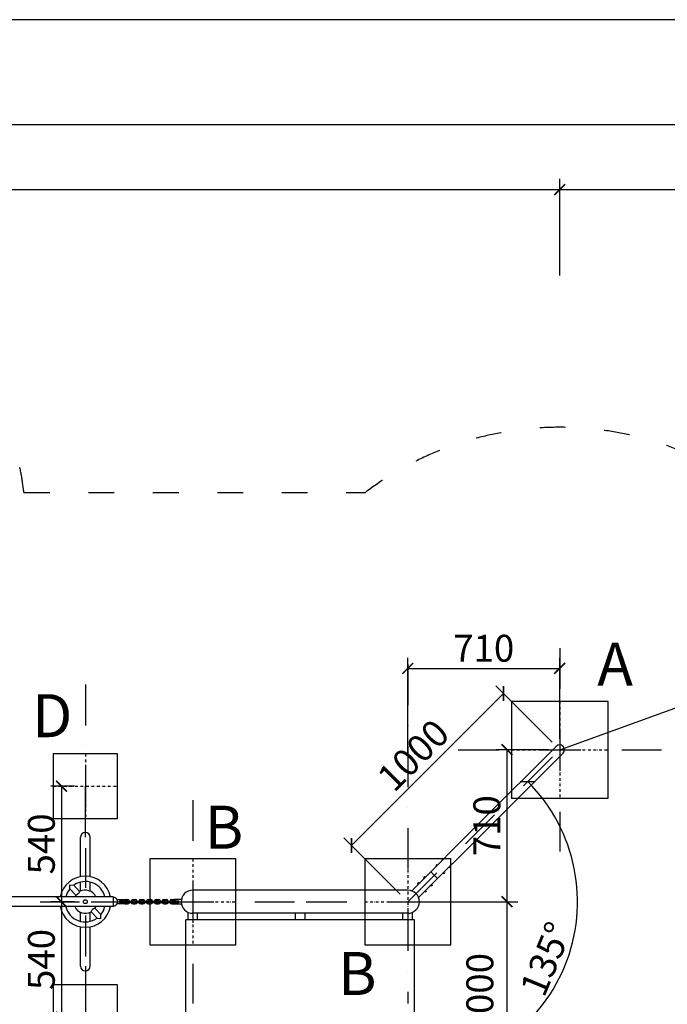
# Model space of a CAD drawing. Units: millimetres. Extents: x -3665 to 19225, y -6897 to 3603.
# Drawn here: x 3195 to 6208, y -977 to 3603 of the extents above; entities that cross this region are included whole.
import ezdxf

# ---------------------------------------------------------------- set-up
doc = ezdxf.new("R2010")
doc.units = ezdxf.units.MM
doc.linetypes.add('ACAD_ISO03W100', pattern=[30, 12, -18])
doc.linetypes.add('ČERCHOVANÁ', pattern=[25.4, 12.7, -6.35, 0, -6.35])
for name, color, linetype in [('FORMÁT_S_ROZPISKOU', 7, 'Continuous'), ('HERNI_PRVEK', 4, 'Continuous'), ('osa', 8, 'ČERCHOVANÁ'), ('PADOVA_ZONA', 1, 'ACAD_ISO03W100'), ('ZALOZENI', 6, 'Continuous')]:
    doc.layers.add(name, color=color, linetype=linetype)
doc.layers.add('KOTY', color=7, linetype='Continuous', lineweight=13)
doc.layers.add('koty1', color=7, linetype='Continuous', lineweight=13)
doc.styles.add('arial', font='arial.ttf')
doc.dimstyles.new('KOTY_50', dxfattribs={"dimtxt": 125, "dimasz": 50, "dimexe": 50, "dimexo": 50, "dimgap": 30, "dimtad": 1, "dimdec": 0, "dimrnd": 10, "dimdsep": 46, "dimtxsty": 'arial', "dimblk": 'ARCHTICK', "dimcen": -1.5, "dimclrt": 2, "dimadec": 0, "dimazin": 0, "dimtfac": 0.63, "dimtdec": 0, "dimtix": 1, "dimtmove": 2, "dimatfit": 3, "dimldrblk": 'KOTA', "dimfxl": 0, "dimtolj": 1, "dimtzin": 0, "dimarcsym": 0})

# ---------------------------------------------------------------- blocks, each defined once
blk = doc.blocks.new('_ArchTick')
at = {"color": 0, "linetype": 'ByBlock', "const_width": 0.15}
blk.add_lwpolyline([(-0.5, -0.5), (0.5, 0.5)], dxfattribs=at)
blk = doc.blocks.new('*D3')
at = {"layer": 'koty1', "color": 0, "lineweight": -2}
for p, q in [((7871, 2723.7), (8321, 2723.7)), ((8271, 2723.7), (8271, -5747.3)), ((7871, -5747.3), (8321, -5747.3))]:
    blk.add_line(p, q, dxfattribs=at)
at = {"layer": 'koty1', "color": 0, "lineweight": -2, "xscale": 50, "yscale": 50, "zscale": 50}
for p, rotation in [((8271, 2723.7), 90), ((8271, -5747.3), 270)]:
    blk.add_blockref('_ArchTick', p, dxfattribs=dict(at, rotation=rotation))
at = {"layer": 'koty1', "color": 2, "insert": (8177.1, -1511.8), "char_height": 125, "attachment_point": 5, "rotation": 90, "style": 'arial'}
blk.add_mtext('\\A1;8470', dxfattribs=at)
blk = doc.blocks.new('KOTA')
for p, q in [((-75, -75), (75, 75)), ((0, 75), (0, -75)), ((-75, 0), (75, 0))]:
    blk.add_line(p, q)
blk = doc.blocks.new('*D11')
at = {"layer": 'KOTY', "color": 0, "lineweight": -2}
for p, q in [((5062, -500), (5512, -500)), ((5462, -1500), (5462, -500)), ((5062, -1500), (5512, -1500))]:
    blk.add_line(p, q, dxfattribs=at)
at = {"layer": 'KOTY', "color": 0, "lineweight": -2, "xscale": 50, "yscale": 50, "zscale": 50}
for p, rotation in [((5462, -500), 90), ((5462, -1500), 270)]:
    blk.add_blockref('_ArchTick', p, dxfattribs=dict(at, rotation=rotation))
at = {"layer": 'KOTY', "color": 2, "insert": (5335.4, -927.9), "char_height": 125, "attachment_point": 5, "rotation": 90, "style": 'arial'}
blk.add_mtext('\\A1;1000', dxfattribs=at)
blk = doc.blocks.new('*D12')
at = {"layer": 'KOTY', "color": 0, "lineweight": -2}
for p, q in [((5657.1, 207.1), (5412, 207.1)), ((5462, -500), (5462, 207.1)), ((5062, -500), (5512, -500))]:
    blk.add_line(p, q, dxfattribs=at)
at = {"layer": 'KOTY', "color": 0, "lineweight": -2, "xscale": 50, "yscale": 50, "zscale": 50}
for p, rotation in [((5462, 207.1), 90), ((5462, -500), 270)]:
    blk.add_blockref('_ArchTick', p, dxfattribs=dict(at, rotation=rotation))
at = {"layer": 'KOTY', "color": 2, "insert": (5368.1, -146.4), "char_height": 125, "attachment_point": 5, "rotation": 90, "style": 'arial'}
blk.add_mtext('\\A1;710', dxfattribs=at)
blk = doc.blocks.new('*D13')
at = {"layer": 'KOTY', "color": 0, "lineweight": -2}
for p, q in [((5671.8, 242.5), (5410.1, 504.1)), ((4738.4, -238.4), (5445.5, 468.7)), ((4964.6, -464.6), (4703, -203))]:
    blk.add_line(p, q, dxfattribs=at)
at = {"layer": 'KOTY', "color": 0, "lineweight": -2, "xscale": 50, "yscale": 50, "zscale": 50}
for p, rotation in [((5445.5, 468.7), 45.00000000000236), ((4738.4, -238.4), 225.0000000000024)]:
    blk.add_blockref('_ArchTick', p, dxfattribs=dict(at, rotation=rotation))
at = {"layer": 'KOTY', "color": 2, "insert": (5025.6, 181.5), "char_height": 125, "attachment_point": 5, "rotation": 45, "style": 'arial'}
blk.add_mtext('\\A1;1000', dxfattribs=at)
blk = doc.blocks.new('*D15')
at = {"layer": 'KOTY', "color": 0, "lineweight": -2}
for p, q in [((2500, -1622.8), (2500, -2072.8)), ((4000, -1622.8), (4000, -2072.8)), ((4000, -2022.8), (2500, -2022.8))]:
    blk.add_line(p, q, dxfattribs=at)
at = {"layer": 'KOTY', "color": 0, "lineweight": -2, "xscale": 50, "yscale": 50, "zscale": 50, "rotation": 180}
blk.add_blockref('_ArchTick', (2500, -2022.8), dxfattribs=at)
at = {"layer": 'KOTY', "color": 0, "lineweight": -2, "xscale": 50, "yscale": 50, "zscale": 50}
blk.add_blockref('_ArchTick', (4000, -2022.8), dxfattribs=at)
at = {"layer": 'KOTY', "color": 2, "insert": (3250, -1929), "char_height": 125, "attachment_point": 5, "style": 'arial'}
blk.add_mtext('\\A1;1500', dxfattribs=at)
blk = doc.blocks.new('*D26')
at = {"layer": 'KOTY', "color": 0, "lineweight": -2}
for p, q in [((7118, 716.4), (6830.5, 612.6)), ((5707.1, 207.1), (6310.8, 425))]:
    blk.add_line(p, q, dxfattribs=at)
at = {"layer": 'KOTY', "color": 0, "lineweight": -2, "xscale": 50, "yscale": 50, "zscale": 50, "rotation": 19.84742456827722}
blk.add_blockref('_ArchTick', (7118, 716.4), dxfattribs=at)
at = {"layer": 'KOTY', "color": 2, "insert": (6570.6, 518.8), "char_height": 125, "attachment_point": 5, "rotation": 19.8474, "style": 'arial'}
blk.add_mtext('\\A1;R1500', dxfattribs=at)
blk = doc.blocks.new('*D31')
at = {"layer": 'KOTY', "color": 0, "lineweight": -2}
blk.add_line((5000, -1023.1), (5000, -1339.9), dxfattribs=at)
blk.add_arc((5000, -500), 789.9, 270, 45, dxfattribs=at)
at = {"layer": 'KOTY', "color": 0, "lineweight": -2, "xscale": 50, "yscale": 50, "zscale": 50}
for p, rotation in [((5558.5, 58.5), 135.0000000000023), ((5000, -1289.9), 180)]:
    blk.add_blockref('_ArchTick', p, dxfattribs=dict(at, rotation=rotation))
at = {"layer": 'KOTY', "color": 2, "insert": (5643, -766.4), "char_height": 125, "attachment_point": 5, "rotation": 67.5, "style": 'arial'}
blk.add_mtext('\\A1;135°', dxfattribs=at)
blk = doc.blocks.new('*D36')
at = {"layer": 'KOTY', "color": 0, "lineweight": -2}
for p, q in [((3450, 37.5), (3339, 37.5)), ((3389, 37.5), (3389, -500)), ((3450, -500), (3339, -500))]:
    blk.add_line(p, q, dxfattribs=at)
at = {"layer": 'KOTY', "color": 0, "lineweight": -2, "xscale": 50, "yscale": 50, "zscale": 50}
for p, rotation in [((3389, 37.5), 90), ((3389, -500), 270)]:
    blk.add_blockref('_ArchTick', p, dxfattribs=dict(at, rotation=rotation))
at = {"layer": 'KOTY', "color": 2, "insert": (3295.2, -231.2), "char_height": 125, "attachment_point": 5, "rotation": 90, "style": 'arial'}
blk.add_mtext('\\A1;540', dxfattribs=at)
blk = doc.blocks.new('*D37')
at = {"layer": 'KOTY', "color": 0, "lineweight": -2}
for p, q in [((3450, -500), (3339, -500)), ((3389, -500), (3389, -1037.5)), ((3450, -1037.5), (3339, -1037.5))]:
    blk.add_line(p, q, dxfattribs=at)
at = {"layer": 'KOTY', "color": 0, "lineweight": -2, "xscale": 50, "yscale": 50, "zscale": 50}
for p, rotation in [((3389, -500), 90), ((3389, -1037.5), 270)]:
    blk.add_blockref('_ArchTick', p, dxfattribs=dict(at, rotation=rotation))
at = {"layer": 'KOTY', "color": 2, "insert": (3295.2, -768.8), "char_height": 125, "attachment_point": 5, "rotation": 90, "style": 'arial'}
blk.add_mtext('\\A1;540', dxfattribs=at)
blk = doc.blocks.new('*D38')
at = {"layer": 'KOTY', "color": 0, "lineweight": -2}
for p, q in [((5000, 185.3), (5000, 635.3)), ((5707.1, 257.1), (5707.1, 635.3)), ((5000, 585.3), (5707.1, 585.3))]:
    blk.add_line(p, q, dxfattribs=at)
at = {"layer": 'KOTY', "color": 0, "lineweight": -2, "xscale": 50, "yscale": 50, "zscale": 50, "rotation": 180}
blk.add_blockref('_ArchTick', (5000, 585.3), dxfattribs=at)
at = {"layer": 'KOTY', "color": 0, "lineweight": -2, "xscale": 50, "yscale": 50, "zscale": 50}
blk.add_blockref('_ArchTick', (5707.1, 585.3), dxfattribs=at)
at = {"layer": 'KOTY', "color": 2, "insert": (5353.6, 679.1), "char_height": 125, "attachment_point": 5, "style": 'arial'}
blk.add_mtext('\\A1;710', dxfattribs=at)
blk = doc.blocks.new('*D40')
at = {"layer": 'koty1', "color": 0, "lineweight": -2}
for p, q in [((7597, 1222.5), (8047, 1222.5)), ((7997, -3747.3), (7997, 1222.5)), ((7597, -3747.3), (8047, -3747.3))]:
    blk.add_line(p, q, dxfattribs=at)
at = {"layer": 'koty1', "color": 0, "lineweight": -2, "xscale": 50, "yscale": 50, "zscale": 50}
for p, rotation in [((7997, 1222.5), 90), ((7997, -3747.3), 270)]:
    blk.add_blockref('_ArchTick', p, dxfattribs=dict(at, rotation=rotation))
at = {"layer": 'koty1', "color": 2, "insert": (7903.2, -1262.4), "char_height": 125, "attachment_point": 5, "rotation": 90, "style": 'arial'}
blk.add_mtext('\\A1;4970', dxfattribs=at)
blk = doc.blocks.new('*D41')
at = {"layer": 'koty1', "color": 0, "lineweight": -2}
for p, q in [((7597, 2723.7), (8047, 2723.7)), ((7997, 1222.5), (7997, 2723.7)), ((7597, 1222.5), (8047, 1222.5))]:
    blk.add_line(p, q, dxfattribs=at)
at = {"layer": 'koty1', "color": 0, "lineweight": -2, "xscale": 50, "yscale": 50, "zscale": 50}
for p, rotation in [((7997, 2723.7), 90), ((7997, 1222.5), 270)]:
    blk.add_blockref('_ArchTick', p, dxfattribs=dict(at, rotation=rotation))
at = {"layer": 'koty1', "color": 2, "insert": (7903.2, 1973.1), "char_height": 125, "attachment_point": 5, "rotation": 90, "style": 'arial'}
blk.add_mtext('\\A1;1500', dxfattribs=at)
blk = doc.blocks.new('*D43')
at = {"layer": 'koty1', "color": 0, "lineweight": -2}
for p, q in [((-1576.3, 2412.8), (-1576.3, 2862.8)), ((5707.1, 2412.8), (5707.1, 2862.8)), ((-1576.3, 2812.8), (5707.1, 2812.8))]:
    blk.add_line(p, q, dxfattribs=at)
at = {"layer": 'koty1', "color": 0, "lineweight": -2, "xscale": 50, "yscale": 50, "zscale": 50, "rotation": 180}
blk.add_blockref('_ArchTick', (-1576.3, 2812.8), dxfattribs=at)
at = {"layer": 'koty1', "color": 0, "lineweight": -2, "xscale": 50, "yscale": 50, "zscale": 50}
blk.add_blockref('_ArchTick', (5707.1, 2812.8), dxfattribs=at)
at = {"layer": 'koty1', "color": 2, "insert": (2065.4, 2906.6), "char_height": 125, "attachment_point": 5, "style": 'arial'}
blk.add_mtext('\\A1;7280', dxfattribs=at)
blk = doc.blocks.new('*D44')
at = {"layer": 'koty1', "color": 0, "lineweight": -2}
for p, q in [((5707.1, 2412.8), (5707.1, 2862.8)), ((7207.1, 2412.8), (7207.1, 2862.8)), ((5707.1, 2812.8), (7207.1, 2812.8))]:
    blk.add_line(p, q, dxfattribs=at)
at = {"layer": 'koty1', "color": 0, "lineweight": -2, "xscale": 50, "yscale": 50, "zscale": 50, "rotation": 180}
blk.add_blockref('_ArchTick', (5707.1, 2812.8), dxfattribs=at)
at = {"layer": 'koty1', "color": 0, "lineweight": -2, "xscale": 50, "yscale": 50, "zscale": 50}
blk.add_blockref('_ArchTick', (7207.1, 2812.8), dxfattribs=at)
at = {"layer": 'koty1', "color": 2, "insert": (6457.1, 2906.6), "char_height": 125, "attachment_point": 5, "style": 'arial'}
blk.add_mtext('\\A1;1500', dxfattribs=at)
blk = doc.blocks.new('*D81')
at = {"layer": 'koty1', "color": 0, "lineweight": -2}
for p, q in [((-3076.3, 2715.5), (-3076.3, 3165.5)), ((7207.1, 2715.5), (7207.1, 3165.5)), ((-3076.3, 3115.5), (7207.1, 3115.5))]:
    blk.add_line(p, q, dxfattribs=at)
at = {"layer": 'koty1', "color": 0, "lineweight": -2, "xscale": 50, "yscale": 50, "zscale": 50, "rotation": 180}
blk.add_blockref('_ArchTick', (-3076.3, 3115.5), dxfattribs=at)
at = {"layer": 'koty1', "color": 0, "lineweight": -2, "xscale": 50, "yscale": 50, "zscale": 50}
blk.add_blockref('_ArchTick', (7207.1, 3115.5), dxfattribs=at)
at = {"layer": 'koty1', "color": 2, "insert": (2065.4, 3209.4), "char_height": 125, "attachment_point": 5, "style": 'arial'}
blk.add_mtext('\\A1;10280', dxfattribs=at)

msp = doc.modelspace()

# ---------------------------------------------------------------- linework, layer by layer
at = {"layer": 'FORMÁT_S_ROZPISKOU'}
msp.add_lwpolyline([(11185.3, -6896.6), (11185.3, 3603.4), (-3664.7, 3603.4), (-3664.7, -6896.6)], close=True, dxfattribs=at)
at = {"layer": 'HERNI_PRVEK', "ltscale": 200}
for p, q in [((5691.4, 222.8), (5337.8, -130.7)), ((5722.8, 191.4), (5369.3, -162.2)), ((5337.8, -130.7), (5019.1, -449.5)), ((5369.3, -162.2), (5050.5, -480.9)), ((3427.4, -440.3), (3427.5, -422)), ((3427.4, -440.3), (3455.1, -470)), ((3427.5, -422), (3445.7, -423.3)), ((3445.7, -423.3), (3473.4, -453)), ((5000, -446), (4000, -446)), ((3554.3, -576.7), (3526.6, -547)), ((3572.6, -559.7), (3544.9, -530)), ((3977.8, -584), (3977.8, -549.2)), ((5022.2, -584), (5022.2, -549.2)), ((3554.3, -576.7), (3572.5, -578)), ((3572.5, -578), (3572.6, -559.7)), ((5032.2, -584), (3967.8, -584)), ((3967.8, -1416), (3967.8, -584)), ((5000, -554), (4000, -554)), ((4022.2, -584), (4022.2, -554)), ((4477.8, -584), (4477.8, -554)), ((4522.2, -584), (4522.2, -554)), ((4977.7, -584), (4977.7, -554)), ((5032.2, -1416), (5032.2, -584))]:
    msp.add_line(p, q, dxfattribs=at)
at = {"layer": 'HERNI_PRVEK'}
for p, q in [((3500, -200), (3500, 37.5)), ((3477.8, -383.1), (3477.8, -200)), ((3522.2, -383.1), (3522.2, -200)), ((3477.8, -450.8), (3477.8, -408.7)), ((3522.2, -450.8), (3522.2, -408.7)), ((3477.8, -591.3), (3477.8, -549.2)), ((3522.2, -591.3), (3522.2, -549.2)), ((3477.8, -800), (3477.8, -616.9)), ((3522.2, -800), (3522.2, -616.9)), ((3500, -800), (3500, -1037.5))]:
    msp.add_line(p, q, dxfattribs=at)
at = {"layer": 'HERNI_PRVEK', "ltscale": 10}
for p, q in [((5107.3, -361.2), (5138.8, -392.7)), ((3630, -477.8), (2870, -477.8)), ((3630, -477.8), (3630, -522.2)), ((3646.1, -490), (3676, -490)), ((3678, -496.5), (3661, -496.5)), ((3661, -497), (3685, -497)), ((3661, -503), (3685, -503)), ((3678, -503.5), (3661, -503.5)), ((3678, -492), (3678, -496.5)), ((3678, -503.5), (3678, -508)), ((3686, -490), (3696, -490)), ((3686, -496), (3696, -496)), ((3697, -497), (3721, -497)), ((3697, -503), (3721, -503)), ((3722, -490), (3732, -490)), ((3722, -496), (3732, -496)), ((3733, -497), (3757, -497)), ((3733, -503), (3757, -503)), ((3758, -490), (3768, -490)), ((3758, -496), (3768, -496)), ((3769, -497), (3793, -497)), ((3769, -503), (3793, -503)), ((3794, -490), (3804, -490)), ((3794, -496), (3804, -496)), ((3805, -497), (3829, -497)), ((3805, -503), (3829, -503)), ((3830, -490), (3840, -490)), ((3830, -496), (3840, -496)), ((3841, -497), (3865, -497)), ((3841, -503), (3865, -503)), ((3866, -490), (3876, -490)), ((3866, -496), (3876, -496)), ((3877, -497), (3901, -497)), ((3877, -503), (3901, -503)), ((3902, -490), (3912, -490)), ((3902, -496), (3912, -496)), ((3913, -497), (3934.8, -497)), ((3913, -503), (3934.8, -503)), ((3916, -492), (3916, -496.5)), ((3916, -496.5), (3933, -496.5)), ((3916, -503.5), (3916, -508)), ((3916, -503.5), (3933, -503.5)), ((3946, -490), (3918, -490)), ((3630, -522.2), (2870, -522.2)), ((3676, -510), (3646.1, -510)), ((3686, -504), (3696, -504)), ((3686, -510), (3696, -510)), ((3722, -504), (3732, -504)), ((3722, -510), (3732, -510)), ((3758, -504), (3768, -504)), ((3758, -510), (3768, -510)), ((3794, -504), (3804, -504)), ((3794, -510), (3804, -510)), ((3830, -504), (3840, -504)), ((3830, -510), (3840, -510)), ((3866, -504), (3876, -504)), ((3866, -510), (3876, -510)), ((3902, -504), (3912, -504)), ((3902, -510), (3912, -510)), ((3918, -510), (3946.9, -510))]:
    msp.add_line(p, q, dxfattribs=at)
at = {"layer": 'HERNI_PRVEK', "ltscale": 200}
msp.add_circle((3500, -500), 9, dxfattribs=at)
for centre, radius, start, end in [((5707.1, 207.1), 22.2, 315, 135), ((5163.9, -304.7), 5, 45, 225), ((5135.6, -332.9), 5, 45, 225), ((5167.1, -364.4), 5, 225, 45), ((5195.3, -336.1), 5, 225, 45), ((5079, -389.5), 5, 45, 225), ((4000, -500), 54, 90, 270), ((5000, -500), 54, 270, 90), ((5050.7, -417.8), 5, 45, 225), ((5082.2, -449.3), 5, 225, 45), ((5110.5, -421), 5, 225, 45)]:
    msp.add_arc(centre, radius, start, end, dxfattribs=at)
at = {"layer": 'HERNI_PRVEK'}
for centre, radius, start, end in [((3500, -200), 22.2, 0, 180), ((3500, -500), 119, 10.7763, 169.2237), ((3500, -500), 94, 13.692, 125.2673), ((3500, -500), 94, 140.5509, 166.308), ((3500, -500), 54, 24.3329, 119.5248), ((3500, -500), 54, 146.2934, 155.6671), ((3500, -500), 119, 190.7763, 349.2237), ((3500, -500), 94, 193.692, 305.2673), ((3500, -500), 54, 204.3329, 299.5248), ((3500, -500), 54, 326.2934, 335.6671), ((3500, -500), 94, 320.5509, 346.308), ((3500, -800), 22.2, 180, 0)]:
    msp.add_arc(centre, radius, start, end, dxfattribs=at)
at = {"layer": 'HERNI_PRVEK', "ltscale": 10}
for centre, radius, start, end in [((3661, -500), 3.5, 90, 270), ((3661, -500), 3, 90, 270), ((3676, -492), 2, 0, 90), ((3686, -500), 10, 90, 143.1301), ((3686, -500), 4, 90, 131.4096), ((3686, -500), 4, 228.5904, 270), ((3685, -500), 3, 270, 90), ((3697, -500), 3, 90, 270), ((3696, -500), 10, 17.4576, 90), ((3696, -500), 4, 48.5904, 90), ((3696, -500), 10, 270, 342.5424), ((3696, -500), 4, 270, 311.4096), ((3722, -500), 10, 90, 162.5424), ((3722, -500), 10, 197.4576, 270), ((3722, -500), 4, 90, 131.4096), ((3722, -500), 4, 228.5904, 270), ((3721, -500), 3, 270, 90), ((3733, -500), 3, 90, 270), ((3732, -500), 10, 17.4576, 90), ((3732, -500), 4, 48.5904, 90), ((3732, -500), 10, 270, 342.5424), ((3732, -500), 4, 270, 311.4096), ((3758, -500), 10, 90, 162.5424), ((3758, -500), 10, 197.4576, 270), ((3758, -500), 4, 90, 131.4096), ((3758, -500), 4, 228.5904, 270), ((3757, -500), 3, 270, 90), ((3769, -500), 3, 90, 270), ((3768, -500), 10, 17.4576, 90), ((3768, -500), 4, 48.5904, 90), ((3768, -500), 4, 270, 311.4096), ((3768, -500), 10, 270, 342.5424), ((3794, -500), 10, 90, 162.5424), ((3794, -500), 10, 197.4576, 270), ((3794, -500), 4, 90, 131.4096), ((3794, -500), 4, 228.5904, 270), ((3793, -500), 3, 270, 90), ((3805, -500), 3, 90, 270), ((3804, -500), 10, 17.4576, 90), ((3804, -500), 4, 48.5904, 90), ((3804, -500), 10, 270, 342.5424), ((3804, -500), 4, 270, 311.4096), ((3830, -500), 10, 90, 162.5424), ((3830, -500), 10, 197.4576, 270), ((3830, -500), 4, 90, 131.4096), ((3830, -500), 4, 228.5904, 270), ((3829, -500), 3, 270, 90), ((3841, -500), 3, 90, 270), ((3840, -500), 10, 17.4576, 90), ((3840, -500), 4, 48.5904, 90), ((3840, -500), 10, 270, 342.5424), ((3840, -500), 4, 270, 311.4096), ((3866, -500), 10, 90, 162.5424), ((3866, -500), 10, 197.4576, 270), ((3866, -500), 4, 90, 131.4096), ((3866, -500), 4, 228.5904, 270), ((3865, -500), 3, 270, 90), ((3877, -500), 3, 90, 270), ((3876, -500), 10, 17.4576, 90), ((3876, -500), 4, 48.5904, 90), ((3876, -500), 10, 270, 342.5424), ((3876, -500), 4, 270, 311.4096), ((3902, -500), 10, 90, 162.5424), ((3902, -500), 10, 197.4576, 270), ((3902, -500), 4, 90, 131.4096), ((3902, -500), 4, 228.5904, 270), ((3901, -500), 3, 270, 90), ((3913, -500), 3, 90, 270), ((3912, -500), 10, 64.6084, 90), ((3912, -500), 4, 48.5904, 90), ((3912, -500), 4, 270, 311.4096), ((3918, -492), 2, 90, 180), ((3933, -500), 3.5, 270, 90), ((3676, -508), 2, 270, 0), ((3686, -500), 10, 216.8699, 270), ((3912, -500), 10, 270, 295.3916), ((3918, -508), 2, 180, 270)]:
    msp.add_arc(centre, radius, start, end, dxfattribs=at)
at = {"layer": 'HERNI_PRVEK', "ltscale": 200, "extrusion": (0, 0, -1)}
msp.add_ellipse((3464.2, -461.5), major_axis=(-9.16, -8.51), ratio=0.220609, start_param=3.141593, end_param=6.283185, dxfattribs=at)
at = {"layer": 'HERNI_PRVEK', "ltscale": 10, "extrusion": (0, 0, -1)}
msp.add_ellipse((3630, -500), major_axis=(0, 22.2), ratio=0.808989, start_param=0, end_param=3.141593, dxfattribs=at)
at = {"layer": 'HERNI_PRVEK', "ltscale": 200}
msp.add_ellipse((3535.8, -538.5), major_axis=(-9.16, -8.51), ratio=0.220609, start_param=3.141593, end_param=6.283185, dxfattribs=at)
at = {"layer": 'osa', "linetype": 'ČERCHOVANÁ', "ltscale": 15}
for p, q in [((5707.1, 680.2), (5707.1, -266)), ((5000, 604.8), (5000, -973.1)), ((3500, 510.6), (3500, -435.6)), ((5000, -500), (5707.1, 207.1)), ((5234, 207.1), (6180.2, 207.1)), ((4000, -26.9), (4000, -973.1)), ((2526.9, -500), (3473.1, -500)), ((3526.9, -500), (4473.1, -500)), ((4526.9, -500), (5473.1, -500)), ((3500, -564.4), (3500, -1510.6))]:
    msp.add_line(p, q, dxfattribs=at)
at = {"layer": 'osa'}
for p, q in [((5707.1, 432.1), (5707.1, -17.9)), ((3500, 187.5), (3500, -112.5)), ((5482.1, 207.1), (5932.1, 207.1)), ((3350, 37.5), (3650, 37.5)), ((4000, -300), (4000, -700)), ((5000, -300), (5000, -700)), ((3800, -500), (4200, -500)), ((4800, -500), (5200, -500)), ((3500, -887.5), (3500, -1187.5))]:
    msp.add_line(p, q, dxfattribs=at)
at = {"layer": 'PADOVA_ZONA', "linetype": 'ACAD_ISO03W100', "ltscale": 10}
msp.add_line((3214.3, 1404), (4803, 1404), dxfattribs=at)
for centre, start, end in [((1725, 1225), 6.8519, 115.7347), ((5707.1, 207.1), 322.9328, 127.0672)]:
    msp.add_arc(centre, 1500, start, end, dxfattribs=at)
at = {"layer": 'ZALOZENI', "ltscale": 5}
for points in [[(5482.1, -17.9), (5932.1, -17.9), (5932.1, 432.1), (5482.1, 432.1)], [(3350, -112.5), (3650, -112.5), (3650, 187.5), (3350, 187.5)], [(3800, -700), (4200, -700), (4200, -300), (3800, -300)], [(4800, -700), (5200, -700), (5200, -300), (4800, -300)], [(3350, -1187.5), (3650, -1187.5), (3650, -887.5), (3350, -887.5)]]:
    msp.add_lwpolyline(points, close=True, dxfattribs=at)

# ---------------------------------------------------------------- texts
at = {"layer": 'KOTY', "style": 'arial'}
for s, p in [('A ', (5881.8, 505.7)), ('D', (3251.5, 265.5)), ('B', (4055.4, -253.3)), ('B', (4675.7, -933.9))]:
    msp.add_text(s, height=200, rotation=359.9149, dxfattribs=at).set_placement(p)

# ---------------------------------------------------------------- dimensions: what is measured, and where the dimension line sits
at = {"layer": 'KOTY'}
for base, p1, p2, picture, middle in [((5707.1, 585.3), (5000, -500), (5707.1, 207.1), '*D38', (5353.6, 679.1)), ((2500, -2022.8), (4000, -1500), (2500, -750), '*D15', (3250, -1929))]:
    dim = msp.add_linear_dim(base=base, p1=p1, p2=p2, dimstyle='KOTY_50', dxfattribs=at)
    dim.commit()
    dim.dimension.update_dxf_attribs({"geometry": picture, "text_midpoint": middle})
dim = msp.add_radius_dim(center=(5707.1, 207.1), mpoint=(7118, 716.4), dimstyle='KOTY_50', dxfattribs=at)
dim.commit()
dim.dimension.update_dxf_attribs({"geometry": '*D26', "text_midpoint": (6570.6, 518.8), "dimtype": 164})
dim = msp.add_angular_dim_2l(base=(5558.5, -1058.5), line1=((5000, -500), (5707.1, 207.1)), line2=((5000, 604.8), (5000, -973.1)), dimstyle='KOTY_50', dxfattribs=at)
dim.commit()
dim.dimension.update_dxf_attribs({"geometry": '*D31', "text_midpoint": (5643, -766.4)})
dim = msp.add_aligned_dim(p1=(5000, -500), p2=(5707.1, 207.1), distance=370, dimstyle='KOTY_50', dxfattribs=at)
dim.commit()
dim.dimension.update_dxf_attribs({"geometry": '*D13', "text_midpoint": (5025.6, 181.5)})
for base, p1, p2, picture, middle in [((5462, 207.1), (5000, -500), (5707.1, 207.1), '*D12', (5368.1, -146.4)), ((3388.9914549, -500), (3500, 37.5), (3500, -500), '*D36', (3295.1698314, -231.25)), ((3388.9914549, -1037.5), (3500, -500), (3500, -1037.5), '*D37', (3295.1698314, -768.75))]:
    dim = msp.add_linear_dim(base=base, p1=p1, p2=p2, angle=90, dimstyle='KOTY_50', dxfattribs=at)
    dim.commit()
    dim.dimension.update_dxf_attribs({"geometry": picture, "text_midpoint": middle})
dim = msp.add_linear_dim(base=(5462, -500), p1=(5000, -1500), p2=(5000, -500), angle=90, dimstyle='KOTY_50', dxfattribs=at)
dim.commit()
dim.dimension.update_dxf_attribs({"geometry": '*D11', "text_midpoint": (5335.4, -927.9), "dimtype": 160})
at = {"layer": 'koty1'}
for base, p1, p2, picture, middle in [((7207.1, 3115.5), (-3076.3, -300), (7207.1, 207.1), '*D81', (2065.4, 3209.4)), ((5707.1, 2812.8), (-1576.3, 300), (5707.1, 207.1), '*D43', (2065.4, 2906.6)), ((7207.1, 2812.8), (5707.1, 207.1), (7207.1, 207.1), '*D44', (6457.1, 2906.6))]:
    dim = msp.add_linear_dim(base=base, p1=p1, p2=p2, dimstyle='KOTY_50', dxfattribs=at)
    dim.commit()
    dim.dimension.update_dxf_attribs({"geometry": picture, "text_midpoint": middle})
for base, p1, p2, picture, middle in [((8271, -5747.3), (1662.5, 2723.7), (4500, -5747.3), '*D3', (8177.1, -1511.8)), ((7997, 2723.7), (1662.5, 1222.5), (1662.5, 2723.7), '*D41', (7903.2, 1973.1)), ((7997, 1222.5), (4500, -3747.3), (1662.5, 1222.5), '*D40', (7903.2, -1262.4))]:
    dim = msp.add_linear_dim(base=base, p1=p1, p2=p2, angle=90, dimstyle='KOTY_50', dxfattribs=at)
    dim.commit()
    dim.dimension.update_dxf_attribs({"geometry": picture, "text_midpoint": middle})

doc.saveas('drawing.dxf')
